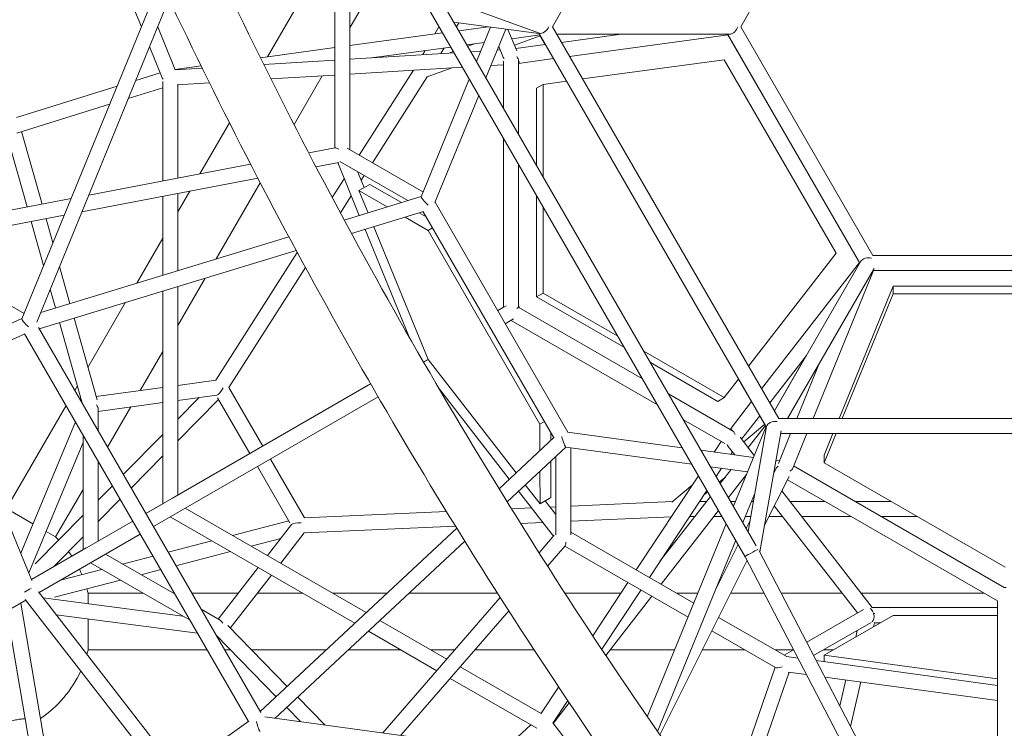
# Model space of a CAD drawing. Extents: x -11309 to 550, y -1126 to 9260.
# Drawn here: x -6786 to -5741, y 3491 to 4245 of the extents above; entities that cross this region are included whole.
import ezdxf

# ---------------------------------------------------------------- set-up
doc = ezdxf.new("R2010")
doc.units = 0
doc.header["$LTSCALE"] = 350
doc.header["$MEASUREMENT"] = 0
doc.linetypes.add('STRICHPUNKT', pattern=[1, 0.5, -0.25, 0, -0.25])
doc.layers.add('BEM-SI-MIN', color=7, linetype='CONTINUOUS', lineweight=35)
doc.layers.add('Cosmo.105', color=1, linetype='CONTINUOUS')
doc.layers.add('SICHER-MIN', color=7, linetype='STRICHPUNKT')
doc.styles.get("Standard").update_dxf_attribs({"font": 'isocp2.shx'})
doc.dimstyles.new('Europa 1-100', dxfattribs={"dimscale": 50, "dimtxt": 3.5, "dimasz": 4, "dimexe": 2, "dimexo": 3, "dimgap": 2, "dimtad": 0, "dimlfac": 0.001, "dimzin": 0, "dimtxsty": 'Standard', "dimcen": 0, "dimadec": 0, "dimazin": 0, "dimtfac": 1, "dimtofl": 0, "dimtmove": 0, "dimatfit": 3, "dimfxl": 2, "dimfxlon": 1, "dimtolj": 1, "dimtzin": 0, "dimlwd": -1, "dimlwe": -1, "dimarcsym": 0})

# ---------------------------------------------------------------- blocks, each defined once
blk = doc.blocks.new('*D68')
at = {"layer": 'BEM-SI-MIN', "color": 0, "transparency": 16777216}
for p, q in [((-10460.1, 7603.2), (-10660.1, 7603.2)), ((-10560.1, 7403.2), (-10560.1, 5213.3)), ((-10560.1, 2265.7), (-10560.1, 4455.7)), ((-10460.1, 2065.7), (-10660.1, 2065.7))]:
    blk.add_line(p, q, dxfattribs=at)
for points in [[(-10593.4, 7403.2), (-10526.8, 7403.2), (-10560.1, 7603.2)], [(-10593.4, 2265.7), (-10526.8, 2265.7), (-10560.1, 2065.7)]]:
    blk.add_solid(points, dxfattribs=at)
at = {"layer": 'BEM-SI-MIN', "color": 0, "transparency": 16777216, "insert": (-10560.1, 4834.5), "char_height": 175, "attachment_point": 5, "rotation": 90}
blk.add_mtext('\\A1;5,54m', dxfattribs=at)
blk = doc.blocks.new('*D69')
at = {"layer": 'BEM-SI-MIN', "color": 0, "transparency": 16777216}
for p, q in [((-8201.8, -368.6), (-8201.8, -568.6)), ((-950.3, -368.6), (-950.3, -568.6)), ((-8001.8, -468.6), (-4946.1, -468.6)), ((-1150.3, -468.6), (-4206, -468.6))]:
    blk.add_line(p, q, dxfattribs=at)
for points in [[(-8001.8, -435.2), (-8001.8, -501.9), (-8201.8, -468.6)], [(-1150.3, -435.2), (-1150.3, -501.9), (-950.3, -468.6)]]:
    blk.add_solid(points, dxfattribs=at)
at = {"layer": 'BEM-SI-MIN', "color": 0, "transparency": 16777216, "insert": (-4576, -468.6), "char_height": 175, "attachment_point": 5}
blk.add_mtext('\\A1;7,25m', dxfattribs=at)
blk = doc.blocks.new('*D71')
at = {"layer": 'BEM-SI-MIN', "color": 0, "transparency": 16777216}
for p, q in [((-11093.9, 9249.4), (-11293.9, 9249.4)), ((-11193.9, 9049.4), (-11193.9, 4998.4)), ((-11193.9, 235), (-11193.9, 4286)), ((-11093.9, 35), (-11293.9, 35))]:
    blk.add_line(p, q, dxfattribs=at)
for points in [[(-11227.2, 9049.4), (-11160.6, 9049.4), (-11193.9, 9249.4)], [(-11227.2, 235), (-11160.6, 235), (-11193.9, 35)]]:
    blk.add_solid(points, dxfattribs=at)
at = {"layer": 'BEM-SI-MIN', "color": 0, "transparency": 16777216, "insert": (-11193.9, 4642.2), "char_height": 175, "attachment_point": 5, "rotation": 90}
blk.add_mtext('\\A1;9,21m', dxfattribs=at)
blk = doc.blocks.new('*D72')
at = {"layer": 'BEM-SI-MIN', "color": 0, "transparency": 16777216}
for p, q in [((-9934.4, -892.9), (-9934.4, -1092.9)), ((549.7, -892.9), (549.7, -1092.9)), ((-9734.4, -992.9), (-5114.9, -992.9)), ((349.7, -992.9), (-4269.8, -992.9))]:
    blk.add_line(p, q, dxfattribs=at)
for points in [[(-9734.4, -959.5), (-9734.4, -1026.2), (-9934.4, -992.9)], [(349.7, -959.5), (349.7, -1026.2), (549.7, -992.9)]]:
    blk.add_solid(points, dxfattribs=at)
at = {"layer": 'BEM-SI-MIN', "color": 0, "transparency": 16777216, "insert": (-4692.4, -992.9), "char_height": 175, "attachment_point": 5}
blk.add_mtext('\\A1;10,48m', dxfattribs=at)

msp = doc.modelspace()

# ---------------------------------------------------------------- linework, layer by layer
at = {"layer": 'Cosmo.105', "color": 7, "linetype": 'Continuous', "lineweight": 0}
for p, q in [((-6220.618, 4237.258, 0), (-5980.148, 4653.726, 0)), ((-6020.556, 4237.243, 0), (-5880.123, 4480.458, 0)), ((-5880.13, 4480.437, 0), (-6020.544, 4237.222, 0)), ((-6657.127, 4237.202, 0), (-6683.014, 4300.521, 0)), ((-6784.084, 3926.765, 0), (-6637.11, 4286.148, 0)), ((-6365.683, 4279.884, 0), (-6015.779, 3673.777, 0)), ((-6349.754, 4284.304, 0), (-6003.987, 3685.363, 0)), ((-6340.938, 4269.033, 0), (-6234.364, 4230.38, 0)), ((-6768.282, 3923.123, 0), (-6627.86, 4266.486, 0)), ((-6488.933, 4264.496, 0), (-6523.116, 4205.289, 0)), ((-6451.727, 4108.406, 0), (-6451.703, 4259.421, 0)), ((-6435.722, 4106.414, 0), (-6435.699, 4257.24, 0)), ((-6424.365, 4255.695, 0), (-6435.702, 4236.057, 0)), ((-6621.142, 4191.474, 0), (-6639.836, 4237.201, 0)), ((-6341.061, 4237.234, 0), (-6345.529, 4229.495, 0)), ((-6325.455, 4242.213, 0), (-6234.827, 4229.859, 0)), ((-6320.126, 4241.486, 0), (-6322.581, 4237.234, 0)), ((-6288.844, 4237.222, 0), (-6320.113, 4232.96, 0)), ((-6301.278, 4200.334, 0), (-6286.332, 4236.88, 0)), ((-6220.618, 4237.258, 0), (-5980.162, 3820.755, 0)), ((-6020.556, 4237.243, 0), (-5880.13, 3994.008, 0)), ((-6337.246, 4230.625, 0), (-6435.705, 4217.204, 0)), ((-6291.157, 4182.801, 0), (-6269.953, 4234.647, 0)), ((-6258.368, 4211.428, 0), (-6267.737, 4234.345, 0)), ((-6234.063, 4228.536, 0), (-6263.71, 4224.495, 0)), ((-6233.447, 4227.398, 0), (-6260.832, 4217.456, 0)), ((-6235.067, 4230.275, 0), (-5993.432, 3811.729, 0)), ((-6228.159, 4218.239, 0), (-6234.101, 4228.531, 0)), ((-6215.997, 4229.255, 0), (-6032.124, 4229.241, 0)), ((-6147.819, 4229.19, 0), (-6215.957, 4229.185, 0)), ((-6147.378, 4229.25, 0), (-6210.989, 4220.579, 0)), ((-6034.017, 4228.549, 0), (-6202.344, 4205.605, 0)), ((-6034.417, 4229.242, 0), (-5893.991, 3986.005, 0)), ((-5894.36, 3986.636, 0), (-6034.04, 4228.546, 0)), ((-6634.943, 4182.94, 0), (-6648.483, 4216.058, 0)), ((-6451.71, 4215.022, 0), (-6530.741, 4204.25, 0)), ((-6328.601, 4215.65, 0), (-6412.681, 4204.189, 0)), ((-6335.593, 4214.697, 0), (-6339.067, 4208.68, 0)), ((-6293.031, 4220.499, 0), (-6311.469, 4217.985, 0)), ((-6303.158, 4219.118, 0), (-6310.569, 4216.428, 0)), ((-6273.304, 4205.67, 0), (-6277.553, 4216.064, 0)), ((-6228.121, 4218.244, 0), (-6259.41, 4213.979, 0)), ((-6435.707, 4202.785, 0), (-6325.07, 4209.534, 0)), ((-6355.652, 4211.963, 0), (-6358.222, 4207.511, 0)), ((-6325.848, 4210.882, 0), (-6330.469, 4209.204, 0)), ((-6307.218, 4210.622, 0), (-6296.811, 4211.257, 0)), ((-6279.077, 4212.339, 0), (-6276.105, 4212.52, 0)), ((-6593.749, 4195.661, 0), (-6621.317, 4191.903, 0)), ((-6527.247, 4197.201, 0), (-6451.712, 4201.809, 0)), ((-6435.71, 4186.75, 0), (-6316.128, 4194.044, 0)), ((-6285.802, 4195.894, 0), (-6272.474, 4196.707, 0)), ((-6272.474, 4200.671, 0), (-6272.471, 4150.433, 0)), ((-6219.476, 4203.27, 0), (-6256.469, 4198.227, 0)), ((-6256.469, 4200.593, 0), (-6256.465, 4122.707, 0)), ((-6205.682, 4179.312, 0), (-6219.512, 4203.265, 0)), ((-6188.516, 4181.652, 0), (-6038.004, 4202.169, 0)), ((-6038.004, 4202.169, 0), (-5919.167, 3996.35, 0)), ((-6663.191, 4180.092, 0), (-6637.09, 4188.192, 0)), ((-6621.207, 4191.47, 0), (-6592.551, 4193.218, 0)), ((-6519.49, 4181.64, 0), (-6451.715, 4185.774, 0)), ((-6465.209, 4184.951, 0), (-6495.017, 4133.321, 0)), ((-6368.047, 4190.877, 0), (-6425.643, 4100.59, 0)), ((-6353.587, 4183.785, 0), (-6411.772, 4092.575, 0)), ((-6327.184, 4193.37, 0), (-6354.594, 4183.42, 0)), ((-6789.877, 4140.778, 0), (-6682.996, 4173.946, 0)), ((-6634.381, 4178.853, 0), (-6634.375, 4073.271, 0)), ((-6619.067, 4175.566, 0), (-6584.878, 4177.651, 0)), ((-6618.376, 4175.608, 0), (-6618.37, 4076.35, 0)), ((-6360.091, 4056.528, 0), (-6308.941, 4181.596, 0)), ((-6230.272, 4175.96, 0), (-6237.311, 4171.896, 0)), ((-6230.272, 4175.96, 0), (-6205.648, 4179.317, 0)), ((-6230.268, 4077.329, 0), (-6230.272, 4175.96, 0)), ((-6671.041, 4160.898, 0), (-6634.38, 4172.275, 0)), ((-6345.399, 4050.172, 0), (-6298.82, 4164.064, 0)), ((-6237.311, 4171.896, 0), (-6237.308, 4089.523, 0)), ((-6789.255, 4124.214, 0), (-6690.846, 4154.752, 0)), ((-6563.619, 4135.135, 0), (-6594.959, 4080.854, 0)), ((-6778.453, 4045.556, 0), (-6801.751, 4128.462, 0)), ((-6762.681, 4048.59, 0), (-6784.36, 4125.733, 0)), ((-6272.469, 4118.418, 0), (-6272.459, 3938.935, 0)), ((-6479.403, 4103.082, 0), (-6451.22, 4108.503, 0)), ((-6358.045, 4061.53, 0), (-6438.388, 4107.954, 0)), ((-6713.068, 4058.134, 0), (-6541.18, 4091.198, 0)), ((-6471.672, 4088.271, 0), (-6447.434, 4092.933, 0)), ((-6448.651, 4092.699, 0), (-6425.699, 4036.566, 0)), ((-6374.061, 4052.3, 0), (-6446.385, 4094.091, 0)), ((-6256.463, 4090.692, 0), (-6256.454, 3938.975, 0)), ((-6427.457, 4083.154, 0), (-6420.515, 4066.176, 0)), ((-6420.388, 4079.069, 0), (-6423.678, 4073.911, 0)), ((-6720.302, 4040.444, 0), (-6533.503, 4076.377, 0)), ((-6530.843, 4071.268, 0), (-6577.601, 3990.282, 0)), ((-6441.63, 4075.529, 0), (-6454.387, 4055.532, 0)), ((-6414.605, 4069.588, 0), (-6425.994, 4063.013, 0)), ((-6414.605, 4069.588, 0), (-6381.017, 4050.181, 0)), ((-6618.369, 4060.052, 0), (-6618.364, 3977.861, 0)), ((-6605.544, 4062.519, 0), (-6618.368, 4040.307, 0)), ((-6425.994, 4063.013, 0), (-6416.346, 4039.416, 0)), ((-6395.925, 4045.638, 0), (-6425.994, 4063.013, 0)), ((-6918.299, 4018.655, 0), (-6731.836, 4054.524, 0)), ((-6634.374, 4056.973, 0), (-6634.369, 3972.985, 0)), ((-6434.215, 4057.394, 0), (-6445.735, 4039.335, 0)), ((-6441.638, 4031.71, 0), (-6360.077, 4056.561, 0)), ((-6204.113, 3806.181, 0), (-6345.217, 4050.617, 0)), ((-6237.307, 4057.509, 0), (-6237.302, 3949.879, 0)), ((-6906.674, 4004.593, 0), (-6739.07, 4036.834, 0)), ((-6433.88, 4017.342, 0), (-6357.321, 4040.67, 0)), ((-6362.058, 4039.226, 0), (-6354.651, 4034.947, 0)), ((-6219.192, 3800.289, 0), (-6357.86, 4040.505, 0)), ((-6230.263, 3953.944, 0), (-6230.267, 4045.315, 0)), ((-6760.961, 3983.307, 0), (-6774.108, 4030.094, 0)), ((-6751.107, 4007.401, 0), (-6758.336, 4033.128, 0)), ((-6352.571, 4020.589, 0), (-6376.966, 4034.684, 0)), ((-6419.615, 4021.689, 0), (-6373.21, 3908.2, 0)), ((-6410.262, 4024.539, 0), (-6352.552, 3883.404, 0)), ((-6347.915, 4023.277, 0), (-6352.571, 4020.589, 0)), ((-6233.751, 3814.76, 0), (-6352.571, 4020.589, 0)), ((-6781.771, 3932.421, 0), (-6920.729, 4012.714, 0)), ((-6764.05, 3933.471, 0), (-6500.474, 4013.782, 0)), ((-6634.371, 4012.589, 0), (-6662.118, 3964.529, 0)), ((-6765.87, 3916.185, 0), (-6492.749, 3999.405, 0)), ((-6491.577, 3997.232, 0), (-6578.228, 3861.399, 0)), ((-5919.167, 3996.35, 0), (-6012.196, 3876.241, 0)), ((-5998.388, 3852.323, 0), (-5894.357, 3986.64, 0)), ((-5892.844, 3987.991, 0), (-5984.781, 3828.755, 0)), ((-5880.13, 3994.008, 0), (-5599.284, 3994.008, 0)), ((-6732.991, 3942.935, 0), (-6744.064, 3982.34, 0)), ((-6482.859, 3981.138, 0), (-6564.12, 3853.754, 0)), ((-5878.984, 3979.989, 0), (-5970.92, 3820.755, 0)), ((-5943.675, 3820.755, 0), (-5879.377, 3978.003, 0)), ((-5880.13, 3978.003, 0), (-5599.284, 3978.003, 0)), ((-5600.028, 3977.982, 0), (-5879.379, 3977.998, 0)), ((-6589.323, 3969.979, 0), (-6618.361, 3919.684, 0)), ((-6748.304, 3938.269, 0), (-6753.918, 3958.246, 0)), ((-6634.368, 3956.254, 0), (-6634.354, 3730.033, 0)), ((-6618.363, 3961.13, 0), (-6618.35, 3739.272, 0)), ((-6230.263, 3953.944, 0), (-6237.302, 3949.879, 0)), ((-6151.151, 3908.27, 0), (-6230.263, 3953.944, 0)), ((-5858.561, 3961.345, 0), (-5916.048, 3820.755, 0)), ((-5912.725, 3820.755, 0), (-5858.561, 3953.216, 0)), ((-5858.561, 3961.345, 0), (-5858.561, 3953.216, 0)), ((-5620.898, 3961.343, 0), (-5858.561, 3961.345, 0)), ((-5858.561, 3953.216, 0), (-5620.898, 3953.215, 0)), ((-6673.84, 3944.226, 0), (-6713.87, 3874.893, 0)), ((-6237.302, 3949.879, 0), (-6144.113, 3896.079, 0)), ((-6272.459, 3938.935, 0), (-6278.676, 3935.347, 0)), ((-6278.675, 3935.346, 0), (-6269.783, 3940.48, 0)), ((-6256.348, 3938.785, 0), (-6124.986, 3862.946, 0)), ((-6995.448, 3829.987, 0), (-6784.044, 3926.862, 0)), ((-6719.549, 3835.943, 0), (-6743.973, 3922.857, 0)), ((-6704.248, 3840.653, 0), (-6728.66, 3927.523, 0)), ((-6270.674, 3921.485, 0), (-6261.813, 3926.6, 0)), ((-6264.533, 3925.03, 0), (-6108.983, 3835.227, 0)), ((-6530.221, 3507.969, 0), (-6766.541, 3917.347, 0)), ((-7004.762, 3808.114, 0), (-6780.832, 3910.729, 0)), ((-6543.361, 3498.718, 0), (-6781.123, 3910.595, 0)), ((-6634.364, 3891.965, 0), (-6658.314, 3850.482, 0)), ((-6037.99, 3842.939, 0), (-6123.432, 3892.267, 0)), ((-6352.552, 3883.404, 0), (-6259.229, 3762.891, 0)), ((-6116.394, 3880.076, 0), (-6045.029, 3838.874, 0)), ((-5989.742, 3837.348, 0), (-5950.763, 3887.676, 0)), ((-5950.872, 3887.535, 0), (-5984.797, 3828.783, 0)), ((-6864.917, 3872.197, 0), (-6773.414, 3648.416, 0)), ((-5960.966, 3820.755, 0), (-5936.808, 3879.836, 0)), ((-6618.357, 3855.929, 0), (-6577.912, 3861.442, 0)), ((-6022.784, 3862.571, 0), (-6037.99, 3842.939, 0)), ((-6008.981, 3838.646, 0), (-6022.79, 3862.563, 0)), ((-6725.052, 3855.525, 0), (-6727.953, 3850.501, 0)), ((-6705.214, 3844.089, 0), (-6634.362, 3853.747, 0)), ((-6652.392, 3719.606, 0), (-6413.64, 3857.427, 0)), ((-6413.646, 3857.436, 0), (-6624.186, 3735.904, 0)), ((-6564.109, 3853.771, 0), (-6528.083, 3791.378, 0)), ((-6341.438, 3853.167, 0), (-6266.367, 3756.222, 0)), ((-6644.39, 3705.745, 0), (-6405.638, 3843.567, 0)), ((-6618.356, 3839.776, 0), (-6576.962, 3845.418, 0)), ((-6595.667, 3842.869, 0), (-6618.355, 3819.856, 0)), ((-6575.149, 3840.884, 0), (-6618.354, 3797.06, 0)), ((-6576.276, 3842.835, 0), (-6541.944, 3783.377, 0)), ((-6097.267, 3846.943, 0), (-6029.877, 3808.036, 0)), ((-6037.99, 3842.939, 0), (-6045.029, 3838.874, 0)), ((-6031.82, 3809.158, 0), (-6008.976, 3838.653, 0)), ((-6737.194, 3834.495, 0), (-6800.442, 3724.946, 0)), ((-6703.031, 3828.234, 0), (-6634.361, 3837.594, 0)), ((-6703.029, 3807.326, 0), (-6703.031, 3830.6, 0)), ((-6668.437, 3832.95, 0), (-6693.131, 3790.178, 0)), ((-6229.096, 3817.447, 0), (-6233.751, 3814.76, 0)), ((-6081.265, 3819.224, 0), (-6037.584, 3794.005, 0)), ((-6019.596, 3798.803, 0), (-6000.33, 3823.678, 0)), ((-5994.385, 3813.368, 0), (-6000.335, 3823.672, 0)), ((-5980.162, 3820.755, 0), (-5499.252, 3820.755, 0)), ((-6785.331, 3677.561, 0), (-6727.206, 3817.193, 0)), ((-6233.747, 3786.693, 0), (-6233.751, 3814.76, 0)), ((-6028.297, 3727.472, 0), (-5993.673, 3812.147, 0)), ((-5995.067, 3814.55, 0), (-6017.311, 3795.853, 0)), ((-5993.011, 3812.32, 0), (-6012.807, 3700.641, 0)), ((-6012.632, 3789.81, 0), (-5994.381, 3813.373, 0)), ((-5977.568, 3807.743, 0), (-6000.406, 3678.904, 0)), ((-6719.027, 3681.173, 0), (-6719.034, 3803.038, 0)), ((-6634.359, 3803.622, 0), (-6676.321, 3761.059, 0)), ((-6277.256, 3746.051, 0), (-6218.78, 3800.674, 0)), ((-6222.359, 3805.777, 0), (-6222.358, 3797.331, 0)), ((-6204.588, 3806.246, 0), (-6082.653, 3789.617, 0)), ((-6006.202, 3781.507, 0), (-6021.288, 3800.988, 0)), ((-5980.496, 3772.993, 0), (-5967.511, 3804.75, 0)), ((-5967.515, 3804.74, 0), (-5978.1, 3804.74, 0)), ((-5978.098, 3804.75, 0), (-5501.316, 3804.75, 0)), ((-5965.237, 3768.024, 0), (-5950.22, 3804.75, 0)), ((-5922.598, 3804.737, 0), (-5950.224, 3804.739, 0)), ((-5932.003, 3773.608, 0), (-5919.269, 3804.75, 0)), ((-5922.593, 3804.75, 0), (-5932.003, 3781.736, 0)), ((-6776.741, 3656.551, 0), (-6719.034, 3795.179, 0)), ((-6268.694, 3732.148, 0), (-6206.397, 3790.34, 0)), ((-6206.432, 3790.344, 0), (-6072.531, 3772.084, 0)), ((-6201.064, 3696.835, 0), (-6201.078, 3789.614, 0)), ((-6062.594, 3786.881, 0), (-6007.099, 3779.313, 0)), ((-6041.239, 3796.116, 0), (-6048.612, 3784.975, 0)), ((-6026.83, 3782.004, 0), (-6033.818, 3791.029, 0)), ((-6634.357, 3780.827, 0), (-6668.021, 3746.681, 0)), ((-6520.074, 3777.507, 0), (-6483.98, 3714.997, 0)), ((-6222.355, 3775.433, 0), (-6222.35, 3736.55, 0)), ((-6217.068, 3696.845, 0), (-6217.081, 3780.359, 0)), ((-6029.286, 3785.176, 0), (-6031.009, 3782.574, 0)), ((-5983.185, 3776.052, 0), (-5979.453, 3775.543, 0)), ((-5932.003, 3781.736, 0), (-5932.003, 3773.608, 0)), ((-6703.023, 3690.396, 0), (-6703.028, 3775.31, 0)), ((-6702.371, 3774.173, 0), (-6703.027, 3773.037, 0)), ((-6533.935, 3769.506, 0), (-6499.539, 3709.935, 0)), ((-6052.472, 3769.348, 0), (-6013.355, 3764.014, 0)), ((-6040.814, 3767.758, 0), (-6046.55, 3759.091, 0)), ((-6042.226, 3751.6, 0), (-6030.771, 3766.389, 0)), ((-5983.234, 3766.979, 0), (-5985.653, 3762.129, 0)), ((-5740.579, 3641.03, 0), (-5964.341, 3770.214, 0)), ((-5739.73, 3662.603, 0), (-5932.003, 3773.608, 0)), ((-6233.74, 3729.975, 0), (-6233.744, 3764.795, 0)), ((-6065.362, 3759.666, 0), (-6131.489, 3659.75, 0)), ((-6036.892, 3758.487, 0), (-6043.16, 3753.218, 0)), ((-6033.58, 3736.625, 0), (-6014.46, 3761.312, 0)), ((-5969.259, 3759.141, 0), (-5995.512, 3706.513, 0)), ((-5747.709, 3626.665, 0), (-5971.028, 3755.594, 0)), ((-6719.031, 3745.318, 0), (-6748.205, 3694.787, 0)), ((-6687.976, 3749.236, 0), (-6703.025, 3733.972, 0)), ((-6249.388, 3750.182, 0), (-6233.74, 3729.975, 0)), ((-6056.421, 3744.177, 0), (-6117.603, 3651.733, 0)), ((-6071.63, 3750.195, 0), (-6093.75, 3731.603, 0)), ((-6679.676, 3734.858, 0), (-6703.024, 3711.176, 0)), ((-6256.526, 3743.514, 0), (-6219.407, 3695.578, 0)), ((-6222.35, 3736.55, 0), (-6233.74, 3729.975, 0)), ((-6106.022, 3669.231, 0), (-6052.814, 3737.929, 0)), ((-6055.603, 3742.76, 0), (-6059.561, 3739.433, 0)), ((-6018.175, 3709.939, 0), (-6005.79, 3740.227, 0)), ((-5880.826, 3619.61, 0), (-5976.946, 3743.73, 0)), ((-6772.356, 3708.731, 0), (-6800.442, 3724.946, 0)), ((-6634.354, 3730.034, 0), (-6652.399, 3719.618, 0)), ((-6652.397, 3719.616, 0), (-6631.676, 3731.58, 0)), ((-6610.463, 3725.33, 0), (-6418.243, 3614.356, 0)), ((-6242.707, 3725.668, 0), (-6264.097, 3724.722, 0)), ((-6228.253, 3733.142, 0), (-6217.072, 3718.704, 0)), ((-6217.073, 3726.802, 0), (-6223.135, 3726.533, 0)), ((-6092.93, 3732.292, 0), (-6201.068, 3727.509, 0)), ((-6057.082, 3732.419, 0), (-6064.202, 3732.419, 0)), ((-6026.274, 3732.418, 0), (-6031.152, 3732.418, 0)), ((-6007.175, 3732.417, 0), (-6008.984, 3732.417, 0)), ((-5896.688, 3613.952, 0), (-5984.877, 3727.831, 0)), ((-5930.878, 3732.414, 0), (-5968.185, 3732.415, 0)), ((-5860.646, 3732.411, 0), (-5898.865, 3732.413, 0)), ((-6719.029, 3717.738, 0), (-6769.976, 3666.061, 0)), ((-6626.469, 3716.09, 0), (-6430.471, 3602.935, 0)), ((-6333.06, 3721.672, 0), (-6484.001, 3714.996, 0)), ((-6094.116, 3716.219, 0), (-6201.066, 3711.489, 0)), ((-6104.976, 3644.444, 0), (-6044.169, 3722.954, 0)), ((-6069.477, 3716.415, 0), (-6074.795, 3716.415, 0)), ((-6040.393, 3716.413, 0), (-6049.234, 3716.414, 0)), ((-6010.012, 3716.412, 0), (-6015.528, 3716.412, 0)), ((-5976.033, 3716.411, 0), (-5990.574, 3716.412, 0)), ((-5903.154, 3716.408, 0), (-5955.79, 3716.41, 0)), ((-5832.922, 3716.405, 0), (-5871.141, 3716.407, 0)), ((-6666.26, 3711.617, 0), (-6773.86, 3649.507, 0)), ((-6773.854, 3649.491, 0), (-6666.258, 3711.613, 0)), ((-6773.854, 3649.491, 0), (-6666.253, 3711.604, 0)), ((-6500.663, 3711.882, 0), (-6560.286, 3696.361, 0)), ((-6530.892, 3509.132, 0), (-6322.229, 3704.043, 0)), ((-6497.59, 3707.954, 0), (-6523.166, 3674.931, 0)), ((-6323.482, 3706.075, 0), (-6484.31, 3698.962, 0)), ((-6230.712, 3710.178, 0), (-6254.397, 3709.13, 0)), ((-6119.817, 3503.65, 0), (-6035.959, 3708.733, 0)), ((-6010.867, 3711.586, 0), (-6014.696, 3703.912, 0)), ((-6765.852, 3635.63, 0), (-6658.251, 3697.743, 0)), ((-6748.205, 3694.787, 0), (-6758.379, 3700.661, 0)), ((-6719.028, 3694.943, 0), (-6750.521, 3662.998, 0)), ((-6509.047, 3693.161, 0), (-6540.542, 3684.963, 0)), ((-6484.131, 3699.193, 0), (-6509.178, 3666.855, 0)), ((-6234.74, 3677.874, 0), (-6218.596, 3696.515, 0)), ((-6201.064, 3699.915, 0), (-6070.407, 3624.487, 0)), ((-6773.862, 3649.51, 0), (-6715.81, 3683.031, 0)), ((-6582.349, 3690.618, 0), (-6628.694, 3678.554, 0)), ((-6515.014, 3502.062, 0), (-6313.641, 3690.164, 0)), ((-6225.78, 3663.773, 0), (-6207.005, 3685.45, 0)), ((-6207.343, 3685.06, 0), (-6076.52, 3609.536, 0)), ((-6108.962, 3487.908, 0), (-6025.837, 3691.2, 0)), ((-6023.262, 3686.739, 0), (-6047.655, 3637.842, 0)), ((-6719.027, 3681.174, 0), (-6773.867, 3649.524, 0)), ((-6621.363, 3633.841, 0), (-6695.152, 3676.442, 0)), ((-6644.76, 3674.372, 0), (-6677.021, 3665.974, 0)), ((-6562.605, 3679.22, 0), (-6620.394, 3664.177, 0)), ((-6015.78, 3673.778, 0), (-5833.399, 3322.878, 0)), ((-6000.901, 3679.855, 0), (-5819.881, 3331.574, 0)), ((-6605.362, 3606.123, 0), (-6711.158, 3667.202, 0)), ((-6533.057, 3662.161, 0), (-6575.499, 3607.363, 0)), ((-6013.771, 3669.913, 0), (-6106.406, 3484.218, 0)), ((-6699.083, 3660.231, 0), (-6743.069, 3648.781, 0)), ((-6636.46, 3659.995, 0), (-6657.277, 3654.576, 0)), ((-6519.068, 3654.085, 0), (-6562.68, 3597.777, 0)), ((-6679.34, 3648.833, 0), (-6749.468, 3630.578, 0)), ((-6140.339, 3646.378, 0), (-6177.796, 3589.781, 0)), ((-6766.563, 3636.548, 0), (-6618.514, 3445.36, 0)), ((-6613.089, 3610.584, 0), (-6761.385, 3629.861, 0)), ((-6713.651, 3623.656, 0), (-6713.651, 3634.937, 0)), ((-6713.651, 3634.937, 0), (-6655.271, 3634.937, 0)), ((-6623.261, 3634.937, 0), (-6621.995, 3634.937, 0)), ((-6603.515, 3634.937, 0), (-6554.142, 3634.937, 0)), ((-6533.899, 3634.937, 0), (-6485.903, 3634.937, 0)), ((-6453.892, 3634.937, 0), (-6396.21, 3634.937, 0)), ((-6400.532, 3486.449, 0), (-6275.961, 3630.28, 0)), ((-6372.764, 3634.937, 0), (-6278.928, 3634.937, 0)), ((-6207.275, 3634.937, 0), (-6147.911, 3634.937, 0)), ((-6126.452, 3638.361, 0), (-6168.2, 3575.282, 0)), ((-6163.738, 3568.575, 0), (-6114.867, 3631.673, 0)), ((-6088.509, 3634.937, 0), (-6066.134, 3634.937, 0)), ((-6031.218, 3634.937, 0), (-5995.592, 3634.937, 0)), ((-5977.554, 3634.937, 0), (-5912.939, 3634.937, 0)), ((-5892.696, 3634.937, 0), (-5762.037, 3634.937, 0)), ((-7006.468, 3496.73, 0), (-6779.841, 3627.554, 0)), ((-6740.066, 3359.059, 0), (-6785.267, 3624.422, 0)), ((-6780.482, 3628.382, 0), (-6631.575, 3436.087, 0)), ((-5881.306, 3619.61, 0), (-5747.709, 3619.61, 0)), ((-5747.709, 3626.744, 0), (-5747.709, 3331.574, 0)), ((-6755.907, 3356.743, 0), (-6800.048, 3615.889, 0)), ((-6597.447, 3592.411, 0), (-6747.488, 3611.915, 0)), ((-6573.45, 3606.18, 0), (-6593.645, 3617.839, 0)), ((-6381.595, 3483.866, 0), (-6266.964, 3616.221, 0)), ((-6044.028, 3609.259, 0), (-5971.737, 3567.525, 0)), ((-5950.489, 3582.864, 0), (-5890.088, 3617.765, 0)), ((-5858.557, 3611.356, 0), (-5932, 3568.923, 0)), ((-5747.709, 3611.355, 0), (-5858.557, 3611.356, 0)), ((-6713.651, 3574.619, 0), (-6713.651, 3607.517, 0)), ((-6502.279, 3535.859, 0), (-6565.272, 3600.435, 0)), ((-6403.753, 3605.99, 0), (-6332.584, 3564.902, 0)), ((-5943.101, 3568.649, 0), (-5882.09, 3603.902, 0)), ((-5879.384, 3599.323, 0), (-5878.391, 3603.605, 0)), ((-5878.955, 3603.605, 0), (-5871.973, 3603.605, 0)), ((-6513.977, 3524.932, 0), (-6577.742, 3590.298, 0)), ((-6577.474, 3590.022, 0), (-6577.644, 3590.121, 0)), ((-6577.242, 3589.785, 0), (-6577.467, 3589.814, 0)), ((-6415.98, 3594.569, 0), (-6343.254, 3552.582, 0)), ((-6051.186, 3594.91, 0), (-5983.638, 3555.915, 0)), ((-5898.354, 3588.362, 0), (-5896.71, 3595.455, 0)), ((-6713.651, 3574.619, 0), (-6587.176, 3574.619, 0)), ((-6568.696, 3574.619, 0), (-6562.448, 3574.619, 0)), ((-6540.089, 3574.619, 0), (-6460.784, 3574.619, 0)), ((-6437.338, 3574.619, 0), (-6381.425, 3574.619, 0)), ((-6349.415, 3574.619, 0), (-6324.168, 3574.619, 0)), ((-6302.995, 3574.619, 0), (-6240.005, 3574.619, 0)), ((-6159.057, 3574.619, 0), (-6090.798, 3574.619, 0)), ((-6061.309, 3574.619, 0), (-6016.037, 3574.619, 0)), ((-5984.026, 3574.619, 0), (-5964.759, 3574.619, 0)), ((-5974.388, 3569.055, 0), (-5964.361, 3574.849, 0)), ((-5959.701, 3565.883, 0), (-5971.77, 3567.529, 0)), ((-5932.769, 3574.619, 0), (-5922.141, 3574.619, 0)), ((-5932, 3568.923, 0), (-5932, 3562.104, 0)), ((-5932, 3568.923, 0), (-5747.709, 3543.785, 0)), ((-6318.469, 3556.753, 0), (-6232.502, 3507.122, 0)), ((-5984.085, 3556.173, 0), (-6039.638, 3395.798, 0)), ((-5747.709, 3536.966, 0), (-5940.287, 3563.235, 0)), ((-5968.943, 3550.991, 0), (-6025.523, 3387.649, 0)), ((-5950.665, 3548.497, 0), (-5970.18, 3551.159, 0)), ((-5747.709, 3520.813, 0), (-5931.251, 3545.849, 0)), ((-6329.139, 3544.433, 0), (-6237.233, 3491.372, 0)), ((-6213.95, 3535.153, 0), (-6232.803, 3506.667, 0)), ((-5915.318, 3515.194, 0), (-5908.917, 3542.803, 0)), ((-5903.956, 3493.335, 0), (-5892.991, 3540.63, 0)), ((-6462.296, 3494.872, 0), (-6491.1, 3524.4, 0)), ((-6204.306, 3520.726, 0), (-6220.058, 3496.925, 0)), ((-6219.606, 3496.443, 0), (-6202.678, 3518.299, 0)), ((-6526.089, 3503.573, 0), (-6158.458, 3453.434, 0)), ((-6488.086, 3498.39, 0), (-6502.799, 3513.472, 0)), ((-6743.947, 3356.304, 0), (-6543.099, 3498.903, 0)), ((-6243.416, 3494.942, 0), (-6271.64, 3468.87, 0)), ((-6189.586, 3457.679, 0), (-6220.022, 3496.98, 0))]:
    msp.add_line(p, q, dxfattribs=at)
at = {"layer": 'Cosmo.105', "color": 7, "linetype": 'Continuous', "lineweight": 0, "extrusion": (2.20983e-16, -1.2326e-32, -1)}
for start, end in [(133.957376, 136.09458), (204.841007, 235.596355)]:
    msp.add_arc((6834.996, 3604.778, 0), 125.037, start, end, dxfattribs=at)
at = {"layer": 'Cosmo.105', "color": 7, "linetype": 'Continuous', "lineweight": 0, "extrusion": (2.20983e-16, 0, -1)}
for start, end in [(143.463672, 146.249691), (163.841092, 166.042624)]:
    msp.add_arc((6834.996, 3604.778, 0), 125.037, start, end, dxfattribs=at)
at = {"layer": 'Cosmo.105', "color": 7, "linetype": 'Continuous', "lineweight": 0, "extrusion": (2.20983e-16, 1.2326e-32, -1)}
msp.add_arc((6834.996, 3604.778, 0), 125.037, 153.602739, 156.471221, dxfattribs=at)
at = {"layer": 'Cosmo.105', "color": 7, "linetype": 'Continuous', "lineweight": 0, "extrusion": (2.20983e-16, 6.16298e-33, -1)}
msp.add_arc((6834.996, 3604.778, 0), 125.037, 193.957376, 196.211057, dxfattribs=at)
at = {"layer": 'Cosmo.105', "color": 7, "linetype": 'Continuous', "lineweight": 0, "extrusion": (2.02374e-16, 5.90872e-18, -1)}
msp.add_ellipse((-6229.858, 4237.258, 0), major_axis=(5.357, 6.392), ratio=0.56937171, start_param=1.12554608, end_param=2.9368922, dxfattribs=at)
at = {"layer": 'Cosmo.105', "color": 7, "linetype": 'Continuous', "lineweight": 0, "extrusion": (1.93359e-16, 2.15239e-17, -1)}
msp.add_ellipse((-6029.797, 4237.244, 0), major_axis=(-4.324, -7.489), ratio=0.65185925, start_param=-1.93077406, end_param=-0.35993403, dxfattribs=at)
at = {"layer": 'Cosmo.105', "color": 7, "linetype": 'Continuous', "lineweight": 0, "extrusion": (2.22209e-16, -1.60329e-19, -1)}
for start_param, end_param in [(-1.02261969, -0.72311429), (3.0826728, 3.31300282)]:
    msp.add_ellipse((-6264.472, 4205.213, 0), major_axis=(-8.722, 5.479), ratio=0.63251421, start_param=start_param, end_param=end_param, dxfattribs=at)
at = {"layer": 'Cosmo.105', "color": 7, "linetype": 'Continuous', "lineweight": 0, "extrusion": (2.17335e-16, -1.07935e-17, -1)}
msp.add_ellipse((-6264.472, 4205.213, 0), major_axis=(7.393, -6.454), ratio=0.47454227, start_param=-1.12239149, end_param=-0.39274803, dxfattribs=at)
at = {"layer": 'Cosmo.105', "color": 7, "linetype": 'Continuous', "lineweight": 0, "extrusion": (2.19952e-16, 1.58774e-18, -1)}
msp.add_ellipse((-6626.379, 4183.137, 0), major_axis=(8.615, -4.065), ratio=0.67710045, start_param=2.27571266, end_param=2.50525169, dxfattribs=at)
at = {"layer": 'Cosmo.105', "color": 7, "linetype": 'Continuous', "lineweight": 0, "extrusion": (2.2203e-16, 3.40435e-20, -1)}
msp.add_ellipse((-6443.725, 4101.796, 0), major_axis=(-7.874, 6.504), ratio=0.21898052, start_param=0.17890982, end_param=0.90577935, dxfattribs=at)
at = {"layer": 'Cosmo.105', "color": 7, "linetype": 'Continuous', "lineweight": 0}
for centre, major_axis, ratio, start_param, end_param in [((-6354.109, 4050.014, 0), (5.963, -6.541), 0.08739022, -3.10011043, -1.22994312), ((-5884.751, 3986.005, 0), (-8.648, 0), 0.65187382, -1.93074977, -0.35995831), ((-6777.835, 3920.905, 0), (-6.196, 5.944), 0.16960011, 0.06694289, 1.86714383), ((-6573.465, 3853.971, 0), (4.15, 8.464), 0.3178632, -2.93131432, -1.47831971), ((-6711.034, 3835.22, 0), (7.393, -6.454), 0.47454227, 0.39274803, 1.05485792), ((-5984.801, 3812.784, 0), (8.214, 1.444), 0.56929753, 1.12009154, 2.93700234), ((-6029.771, 3798.735, 0), (-1.893, 9.63), 0.47453821, -1.1088137, -0.40676275), ((-6209.082, 3798.782, 0), (2.683, -8.435), 0.08737653, -1.91159247, -0.04147885), ((-5974.392, 3766.777, 0), (-9.106, -4.813), 0.63252442, -1.14697547, -0.72313815), ((-6008.76, 3677.625, 0), (-7.019, -3.848), 0.05775335, -2.77542829, -0.00127757), ((-5739.707, 3631.286, 0), (0, -9.802), 0.81637339, 3.02049394, 3.26269137), ((-6532.788, 3496.41, 0), (-2.049, 8.338), 0.16958257, 1.27450466, 3.07465191)]:
    msp.add_ellipse(centre, major_axis=major_axis, ratio=ratio, start_param=start_param, end_param=end_param, dxfattribs=at)
at = {"layer": 'Cosmo.105', "color": 7, "linetype": 'Continuous', "lineweight": 0, "extrusion": (9.20821e-13, -1.59435e-12, -1)}
msp.add_ellipse((-6264.456, 3934.226, 0), major_axis=(-8.002, -4.62), ratio=0.00001049, start_param=-3.85835188, end_param=-3.15630093, dxfattribs=at)
at = {"layer": 'Cosmo.105', "color": 7, "linetype": 'Continuous', "lineweight": 0, "extrusion": (2.12166e-16, -5.09171e-18, -1)}
msp.add_ellipse((-6264.399, 3934.348, 0), major_axis=(-8.49, -4.901), ratio=0.81630148, start_param=3.02051824, end_param=3.27773085, dxfattribs=at)
at = {"layer": 'Cosmo.105', "color": 7, "linetype": 'Continuous', "lineweight": 0, "extrusion": (-6.56543e-13, 1.13771e-12, -1)}
for centre, start_param, end_param in [((-6354.083, 3882.567, 0), -1.78918723, -1.07596789), ((-6777.791, 3637.978, 0), -2.11377328, -1.05608812)]:
    msp.add_ellipse(centre, major_axis=(-6.995, -4.038), ratio=0.00003364, start_param=start_param, end_param=end_param, dxfattribs=at)
at = {"layer": 'Cosmo.105', "color": 7, "linetype": 'Continuous', "lineweight": 0, "extrusion": (2.74458e-16, -5.72394e-19, -1)}
for start_param, end_param in [(2.94310161, 3.21396332), (0.72316676, 0.98703341)]:
    msp.add_ellipse((-6029.797, 3798.905, 0), major_axis=(0.383, -10.293), ratio=0.6325507, start_param=start_param, end_param=end_param, dxfattribs=at)
at = {"layer": 'Cosmo.105', "color": 7, "linetype": 'Continuous', "lineweight": 0, "extrusion": (2.12429e-16, 6.16298e-32, -1)}
msp.add_ellipse((-5974.392, 3766.777, 0), major_axis=(9.286, 3.176), ratio=0.47452757, start_param=0.39273102, end_param=1.04721052, dxfattribs=at)
at = {"layer": 'Cosmo.105', "color": 7, "linetype": 'Continuous', "lineweight": 0, "extrusion": (2.11114e-16, -1.99972e-20, -1)}
msp.add_ellipse((-6488.434, 3706.706, 0), major_axis=(9.405, -0.638), ratio=0.31787808, start_param=-2.93130149, end_param=-1.4888169, dxfattribs=at)
at = {"layer": 'Cosmo.105', "color": 7, "linetype": 'Continuous', "lineweight": 0, "extrusion": (3.60147e-16, 1.51517e-18, -1)}
msp.add_ellipse((-6209.066, 3695.294, 0), major_axis=(1.695, -10.071), ratio=0.21899633, start_param=-0.90573825, end_param=-0.17892124, dxfattribs=at)
at = {"layer": 'Cosmo.105', "color": 7, "linetype": 'Continuous', "lineweight": 0, "extrusion": (1.52763e-16, -1.2326e-32, -1)}
for start_param, end_param in [(-2.48266027, -1.75287361), (-1.51067618, -0.31306316)]:
    msp.add_ellipse((-5884.751, 3611.607, 0), major_axis=(2.11, -7.869), ratio=0.688443, start_param=start_param, end_param=end_param, dxfattribs=at)
at = {"layer": 'Cosmo.105', "color": 7, "linetype": 'Continuous', "lineweight": 0, "extrusion": (2.48099e-16, 1.92667e-16, -1)}
msp.add_ellipse((-5884.751, 3611.607, 0), major_axis=(-8.647, -1.893), ratio=0.08711086, start_param=2.19360516, end_param=2.4358026, dxfattribs=at)
at = {"layer": 'Cosmo.105', "color": 7, "linetype": 'Continuous', "lineweight": 0, "extrusion": (2.17329e-16, -1.07836e-17, -1)}
msp.add_ellipse((-6573.45, 3596.94, 0), major_axis=(-1.893, 9.63), ratio=0.47453821, start_param=0.39274126, end_param=0.98214979, dxfattribs=at)
at = {"layer": 'Cosmo.105', "color": 7, "linetype": 'Continuous', "lineweight": 0, "extrusion": (2.89724e-16, -1.2036e-16, -1)}
msp.add_ellipse((-5974.361, 3559.799, 0), major_axis=(-9.569, -3.568), ratio=0.21911809, start_param=-1.26161714, end_param=-0.17903569, dxfattribs=at)
at = {"layer": 'Cosmo.105', "color": 7, "linetype": 'Continuous', "lineweight": 0}
for points, knots in [([(-5788.375, 3072.508, 0), (-5868.505, 3164.999, 0), (-5948.243, 3265.288, 0), (-6103.74, 3477.49, 0), (-6179.494, 3589.397, 0), (-6324.01, 3820.401, 0), (-6392.768, 3939.493, 0), (-6520.566, 4180.15, 0), (-6579.603, 4301.709, 0), (-6685.627, 4542.474, 0), (-6732.611, 4661.674, 0), (-6772.645, 4777.314, 0)], [5.788132707, 5.788132707, 5.788132707, 5.788132707, 5.986153747, 5.986153747, 6.184174787, 6.184174787, 6.382195827, 6.382195827, 6.580216867, 6.580216867, 6.778237908, 6.778237908, 6.778237908, 6.778237908]), ([(-5833.55, 3032.534, 0), (-5914.896, 3126.4, 0), (-5995.692, 3228.009, 0), (-6153.118, 3442.809, 0), (-6229.744, 3555.996, 0), (-6375.884, 3789.584, 0), (-6445.394, 3909.978, 0), (-6574.616, 4153.333, 0), (-6634.326, 4276.286, 0), (-6741.636, 4520.022, 0), (-6789.234, 4640.798, 0), (-6829.851, 4758.178, 0)], [5.787796944, 5.787796944, 5.787796944, 5.787796944, 5.985952289, 5.985952289, 6.184107634, 6.184107634, 6.38226298, 6.38226298, 6.580418325, 6.580418325, 6.778573671, 6.778573671, 6.778573671, 6.778573671]), ([(-6780.571, 3501.542, 0), (-6780.766, 3501.532, 0), (-6780.964, 3501.521, 0), (-6781.868, 3501.464, 0), (-6782.605, 3501.402, 0), (-6784.107, 3501.247, 0), (-6784.872, 3501.154, 0), (-6786.377, 3500.949, 0), (-6787.188, 3500.827, 0), (-6788.887, 3500.546, 0), (-6789.777, 3500.386, 0), (-6791.592, 3500.036, 0), (-6792.518, 3499.844, 0), (-6794.356, 3499.442, 0), (-6795.27, 3499.231, 0), (-6797.029, 3498.806, 0), (-6797.957, 3498.572, 0), (-6799.861, 3498.069, 0), (-6800.837, 3497.8, 0), (-6802.786, 3497.24, 0), (-6803.759, 3496.949, 0), (-6805.655, 3496.361, 0), (-6806.578, 3496.064, 0), (-6808.324, 3495.483, 0), (-6809.229, 3495.172, 0), (-6811.047, 3494.524, 0), (-6811.96, 3494.187, 0), (-6813.746, 3493.504, 0), (-6814.62, 3493.157, 0), (-6816.284, 3492.473, 0), (-6817.076, 3492.135, 0), (-6818.543, 3491.487, 0), (-6819.286, 3491.147, 0), (-6820.742, 3490.453, 0), (-6821.454, 3490.099, 0), (-6822.805, 3489.396, 0), (-6823.445, 3489.046, 0), (-6824.625, 3488.37, 0), (-6825.165, 3488.042, 0), (-6826.129, 3487.426, 0), (-6826.598, 3487.108, 0), (-6827.469, 3486.474, 0), (-6827.871, 3486.157, 0), (-6828.582, 3485.541, 0), (-6828.891, 3485.243, 0), (-6829.406, 3484.677, 0), (-6829.612, 3484.41, 0), (-6829.926, 3483.919, 0), (-6830.049, 3483.673, 0), (-6830.203, 3483.194, 0), (-6830.234, 3482.963, 0), (-6830.206, 3482.645, 0), (-6830.187, 3482.548, 0), (-6830.157, 3482.454, 0)], [82.94148971, 82.94148971, 82.94148971, 82.94148971, 83.74037064, 83.74037064, 86.53067772, 86.53067772, 89.3209848, 89.3209848, 92.11129188, 92.11129188, 94.90159896, 94.90159896, 97.69190604, 97.69190604, 100.48221312, 100.48221312, 103.27313325, 103.27313325, 106.06405339, 106.06405339, 108.85497352, 108.85497352, 111.64589365, 111.64589365, 114.43754933, 114.43754933, 117.22920501, 117.22920501, 120.0208607, 120.0208607, 122.81251638, 122.81251638, 125.60477114, 125.60477114, 128.39702591, 128.39702591, 131.18928067, 131.18928067, 133.98153544, 133.98153544, 136.77378201, 136.77378201, 139.56602858, 139.56602858, 142.35827516, 142.35827516, 145.15052173, 145.15052173, 147.94215845, 147.94215845, 150.73379518, 150.73379518, 152.02443934, 152.02443934, 152.02443934, 152.02443934])]:
    msp.add_open_spline(points, degree=3, knots=knots, dxfattribs=at)
at = {"layer": 'SICHER-MIN', "color": 7, "linetype": 'Continuous', "ltscale": 2}
msp.add_lwpolyline([(-2203.778, 1964.498, 0.10597037), (-2203.778, 1964.498), (-1053.845, 1979.704, 0.83863519), (-538.116, 5138.193), (-1269.824, 5394.503), (-926.402, 5593.063, 0.577129), (-927.321, 8762.108), (-1329.35, 8994.242, 0.13147787), (-2243.083, 9239.453), (-3493.586, 9259.413, 0.20419785), (-5510.952, 8432.823, 0.19097252), (-8447.451, 7449.009, 0.45236052), (-9874.51, 4977.478, 0.07605466), (-9874.51, 4977.478, 0.82003125)], format="xyb", close=True, dxfattribs=at)

# ---------------------------------------------------------------- dimensions: what is measured, and where the dimension line sits
at = {"layer": 'BEM-SI-MIN', "color": 7}
for base, p1, p2, picture, middle in [((-11193.911, 34.977), (-2868.335, 9249.433), (-5738.272, 34.977), '*D71', (-11193.911, 4642.205)), ((-10560.101, 2065.703), (-2870.933, 7603.229, 0), (-5737.211, 2065.703, 0), '*D68', (-10560.101, 4834.466))]:
    dim = msp.add_linear_dim(base=base, p1=p1, p2=p2, angle=90, dimstyle='Europa 1-100', override={"dimpost": 'm'}, dxfattribs=at)
    dim.commit()
    dim.dimension.update_dxf_attribs({"geometry": picture, "text_midpoint": middle})
for base, p1, p2, picture, middle in [((-950.294, -468.576), (-8201.764, 5586.466, 0), (-950.294, 3604.778, 0), '*D69', (-4576.029, -468.576)), ((549.668, -992.875), (-9934.411, 4015.123), (549.668, 3604.562), '*D72', (-4692.372, -992.875))]:
    dim = msp.add_linear_dim(base=base, p1=p1, p2=p2, dimstyle='Europa 1-100', override={"dimpost": 'm'}, dxfattribs=at)
    dim.commit()
    dim.dimension.update_dxf_attribs({"geometry": picture, "text_midpoint": middle})

doc.saveas('drawing.dxf')
